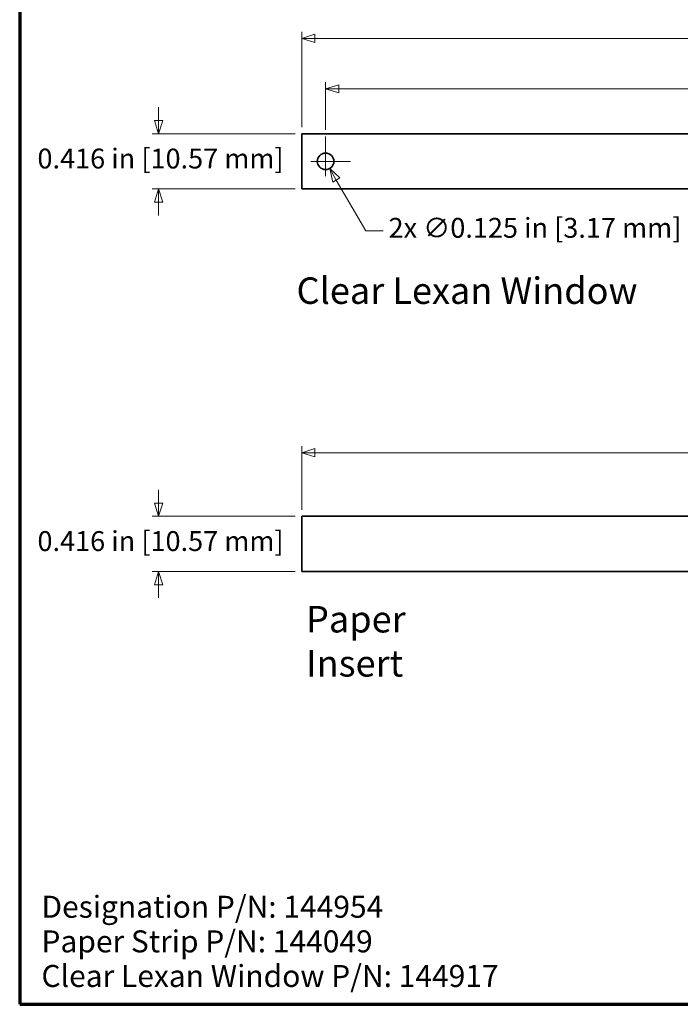
# Model space of a CAD drawing. Units: inches. Extents: x -0.2 to 22.1, y 0.4 to 16.6.
# Drawn here: x 0.4 to 5.4, y 0.4 to 7.8 of the extents above; entities that cross this region are included whole.
import ezdxf

# ---------------------------------------------------------------- set-up
doc = ezdxf.new("R2010")
doc.units = ezdxf.units.IN
doc.header["$MEASUREMENT"] = 0
doc.linetypes.add('CHAIN', pattern=[0.7087, 0.4724, -0.0591, 0.1181, -0.0591])
for name, color, linetype, lineweight in [('Border (ANSI)', 7, 'Continuous', 70), ('Dimensions(AVP)', 7, 'Continuous', 18), ('Symbols(AVP)', 7, 'Continuous', 9), ('Visible Edges(AVP)', 7, 'Continuous', 35)]:
    doc.layers.add(name, color=color, linetype=linetype, lineweight=lineweight)
doc.layers.add('Center Mark(AVP)', color=1, linetype='Continuous', lineweight=9, true_color=0xff0000)
doc.styles.add('DEFAULT-AVP', font='ARIAL.TTF')
doc.styles.add('DEFAULT-AVP_Large', font='ARIAL.TTF')
doc.dimstyles.new('AVP Standard-AVP', dxfattribs={"dimtxt": 0.15, "dimasz": 0.1, "dimexe": 0.05, "dimexo": 0.05, "dimgap": 0.04, "dimtad": 0, "dimtoh": 1, "dimdec": 3, "dimrnd": 1e-08, "dimzin": 0, "dimdsep": 46, "dimtxsty": 'DEFAULT-AVP_Large', "dimblk": 'Filled-1', "dimcen": 0.09, "dimdle": 0.12, "dimclrd": 7, "dimclre": 7, "dimclrt": 7, "dimadec": 0, "dimazin": 0, "dimtfac": 1, "dimtdec": 3, "dimtofl": 0, "dimtmove": 0, "dimatfit": 3, "dimfxl": 0, "dimtolj": 1, "dimtzin": 0, "dimlwd": 15, "dimlwe": 15, "dimarcsym": 0})
doc.dimstyles.new('AVP Standard-AVP-03', dxfattribs={"dimtxt": 0.15, "dimasz": 0.1, "dimexe": 0.05, "dimexo": 0.05, "dimgap": 0.04, "dimtad": 0, "dimtih": 1, "dimtoh": 1, "dimdec": 3, "dimrnd": 1e-08, "dimzin": 0, "dimdsep": 46, "dimtxsty": 'DEFAULT-AVP_Large', "dimblk": 'Filled-1', "dimcen": 0.09, "dimdle": 0.12, "dimclrd": 7, "dimclre": 7, "dimclrt": 7, "dimadec": 0, "dimazin": 0, "dimtfac": 1, "dimtdec": 3, "dimtofl": 0, "dimtmove": 0, "dimatfit": 3, "dimfxl": 0, "dimtolj": 1, "dimtzin": 0, "dimlwd": 15, "dimlwe": 15, "dimarcsym": 0})
doc.dimstyles.new('AVP Standard-AVP-04', dxfattribs={"dimtxt": 0.15, "dimasz": 0.1, "dimexe": 0.05, "dimexo": 0.05, "dimgap": 0.04, "dimtad": 0, "dimtih": 1, "dimtoh": 1, "dimdec": 3, "dimrnd": 1e-08, "dimzin": 0, "dimdsep": 46, "dimtxsty": 'DEFAULT-AVP_Large', "dimblk": 'Filled-1', "dimcen": 0.09, "dimdle": 0.12, "dimclrd": 7, "dimclre": 7, "dimclrt": 7, "dimadec": 0, "dimazin": 0, "dimtfac": 1, "dimtdec": 3, "dimtofl": 0, "dimtmove": 0, "dimatfit": 3, "dimfxl": 0, "dimtolj": 1, "dimtzin": 0, "dimlwd": 15, "dimlwe": 15, "dimarcsym": 0})

# ---------------------------------------------------------------- blocks, each defined once
blk = doc.blocks.new('Borders Website Border')
at = {"layer": 'Border (ANSI)'}
for p, q in [((0.38, 16.62), (0.38, 0.38)), ((0.38, 0.38), (21.62, 0.38))]:
    blk.add_line(p, q, dxfattribs=at)
blk = doc.blocks.new('Filled-1')
at = {"color": 0}
for p, q in [((0, 0), (-1, 0.3125)), ((-1, 0.3125), (-1, -0.3125)), ((-1, 0), (0, 0)), ((-1, -0.3125), (0, 0))]:
    blk.add_line(p, q, dxfattribs=at)
at = {"color": 0, "flags": 128}
blk.add_lwpolyline([(-1, -0.3125), (0, 0), (-1, 0.3125), (-1, -0.3125)], dxfattribs=at)
at = {"color": 0}
blk.add_solid([(-1, -0.3125), (0, 0), (-1, 0.3125), (-1, -0.3125)], dxfattribs=at)
blk = doc.blocks.new('*D13')
at = {"layer": 'Defpoints', "color": 0, "linetype": 'Continuous'}
for p in [(2.509, 6.9511), (1.429, 6.5351), (2.509, 6.5351)]:
    blk.add_point(p, dxfattribs=at)
at = {"layer": 'Dimensions(AVP)', "color": 7, "linetype": 'Continuous', "lineweight": 15}
for p, q in [((1.429, 7.0511), (1.429, 7.1511)), ((2.459, 6.9511), (1.379, 6.9511)), ((2.459, 6.5351), (1.379, 6.5351)), ((1.429, 6.4351), (1.429, 6.3351))]:
    blk.add_line(p, q, dxfattribs=at)
at = {"layer": 'Dimensions(AVP)', "color": 7, "linetype": 'Continuous', "lineweight": 15, "xscale": 0.1000000014901161, "yscale": 0.1000000014901161, "zscale": 0.1000000014901161}
for p, rotation in [((1.429, 6.9511), 270), ((1.429, 6.5351), 90)]:
    blk.add_blockref('Filled-1', p, dxfattribs=dict(at, rotation=rotation))
at = {"layer": 'Dimensions(AVP)', "color": 7, "linetype": 'Continuous', "lineweight": 18, "insert": (0.5141, 6.8393), "char_height": 0.15, "attachment_point": 1, "style": 'DEFAULT-AVP_Large'}
blk.add_mtext('\\A1;0.416 in [10.57 mm]', dxfattribs=at)
blk = doc.blocks.new('*D14')
at = {"layer": 'Defpoints', "color": 0, "linetype": 'Continuous'}
for p in [(20.009, 7.6711), (2.509, 6.9511), (20.009, 6.9511)]:
    blk.add_point(p, dxfattribs=at)
at = {"layer": 'Dimensions(AVP)', "color": 7, "linetype": 'Continuous', "lineweight": 15}
for p, q in [((2.509, 7.0011), (2.509, 7.7211)), ((2.609, 7.6711), (10.1946, 7.6711)), ((19.909, 7.6711), (12.3234, 7.6711)), ((20.009, 7.0011), (20.009, 7.7211))]:
    blk.add_line(p, q, dxfattribs=at)
at = {"layer": 'Dimensions(AVP)', "color": 7, "linetype": 'Continuous', "lineweight": 15, "xscale": 0.1000000014901161, "yscale": 0.1000000014901161, "zscale": 0.1000000014901161, "rotation": 180}
blk.add_blockref('Filled-1', (2.509, 7.6711), dxfattribs=at)
at = {"layer": 'Dimensions(AVP)', "color": 7, "linetype": 'Continuous', "lineweight": 15, "xscale": 0.1000000014901161, "yscale": 0.1000000014901161, "zscale": 0.1000000014901161}
blk.add_blockref('Filled-1', (20.009, 7.6711), dxfattribs=at)
at = {"layer": 'Dimensions(AVP)', "color": 7, "linetype": 'Continuous', "lineweight": 18, "insert": (10.2346, 7.7673), "char_height": 0.15, "attachment_point": 1, "style": 'DEFAULT-AVP_Large'}
blk.add_mtext('\\A1;17.500 in [444.50 mm]', dxfattribs=at)
blk = doc.blocks.new('*D15')
at = {"layer": 'Defpoints', "color": 0, "linetype": 'Continuous'}
for p in [(19.829, 7.2908), (2.689, 6.9308), (19.829, 6.9308)]:
    blk.add_point(p, dxfattribs=at)
at = {"layer": 'Dimensions(AVP)', "color": 7, "linetype": 'Continuous', "lineweight": 15}
for p, q in [((2.689, 6.9808), (2.689, 7.3408)), ((2.789, 7.2908), (10.1946, 7.2908)), ((19.729, 7.2908), (12.3234, 7.2908)), ((19.829, 6.9808), (19.829, 7.3408))]:
    blk.add_line(p, q, dxfattribs=at)
at = {"layer": 'Dimensions(AVP)', "color": 7, "linetype": 'Continuous', "lineweight": 15, "xscale": 0.1000000014901161, "yscale": 0.1000000014901161, "zscale": 0.1000000014901161, "rotation": 180}
blk.add_blockref('Filled-1', (2.689, 7.2908), dxfattribs=at)
at = {"layer": 'Dimensions(AVP)', "color": 7, "linetype": 'Continuous', "lineweight": 15, "xscale": 0.1000000014901161, "yscale": 0.1000000014901161, "zscale": 0.1000000014901161}
blk.add_blockref('Filled-1', (19.829, 7.2908), dxfattribs=at)
at = {"layer": 'Dimensions(AVP)', "color": 7, "linetype": 'Continuous', "lineweight": 18, "insert": (10.2346, 7.387), "char_height": 0.15, "attachment_point": 1, "style": 'DEFAULT-AVP_Large'}
blk.add_mtext('\\A1;17.140 in [435.36 mm]', dxfattribs=at)
blk = doc.blocks.new('*D16')
at = {"layer": 'Defpoints', "color": 0, "linetype": 'Continuous'}
for p in [(2.6577, 6.7973), (2.7202, 6.689)]:
    blk.add_point(p, dxfattribs=at)
at = {"layer": 'Dimensions(AVP)', "color": 7, "linetype": 'Continuous', "lineweight": 15}
for p, q in [((2.689, 6.6531), (2.689, 6.8331)), ((2.599, 6.7431), (2.779, 6.7431)), ((2.9923, 6.2178), (2.7702, 6.6024)), ((3.1245, 6.2178), (2.9923, 6.2178))]:
    blk.add_line(p, q, dxfattribs=at)
at = {"layer": 'Dimensions(AVP)', "color": 7, "linetype": 'Continuous', "lineweight": 15, "xscale": 0.1000000014901161, "yscale": 0.1000000014901161, "zscale": 0.1000000014901161, "rotation": 120.0000000000095}
blk.add_blockref('Filled-1', (2.7202, 6.689), dxfattribs=at)
at = {"layer": 'Dimensions(AVP)', "color": 7, "linetype": 'Continuous', "lineweight": 18, "insert": (3.1645, 6.3163), "char_height": 0.15, "attachment_point": 1, "style": 'DEFAULT-AVP_Large'}
blk.add_mtext('\\A1;{2x }∅0.125 in [3.17 mm]', dxfattribs=at)
blk = doc.blocks.new('*D17')
at = {"layer": 'Defpoints', "color": 0, "linetype": 'Continuous'}
for p in [(20.009, 4.5437), (2.509, 4.0637), (20.009, 4.0637)]:
    blk.add_point(p, dxfattribs=at)
at = {"layer": 'Dimensions(AVP)', "color": 7, "linetype": 'Continuous', "lineweight": 15}
for p, q in [((2.509, 4.1137), (2.509, 4.5937)), ((2.609, 4.5437), (10.1946, 4.5437)), ((19.909, 4.5437), (12.3234, 4.5437)), ((20.009, 4.1137), (20.009, 4.5937))]:
    blk.add_line(p, q, dxfattribs=at)
at = {"layer": 'Dimensions(AVP)', "color": 7, "linetype": 'Continuous', "lineweight": 15, "xscale": 0.1000000014901161, "yscale": 0.1000000014901161, "zscale": 0.1000000014901161, "rotation": 180}
blk.add_blockref('Filled-1', (2.509, 4.5437), dxfattribs=at)
at = {"layer": 'Dimensions(AVP)', "color": 7, "linetype": 'Continuous', "lineweight": 15, "xscale": 0.1000000014901161, "yscale": 0.1000000014901161, "zscale": 0.1000000014901161}
blk.add_blockref('Filled-1', (20.009, 4.5437), dxfattribs=at)
at = {"layer": 'Dimensions(AVP)', "color": 7, "linetype": 'Continuous', "lineweight": 18, "insert": (10.2346, 4.6398), "char_height": 0.15, "attachment_point": 1, "style": 'DEFAULT-AVP_Large'}
blk.add_mtext('\\A1;17.500 in [444.50 mm]', dxfattribs=at)
blk = doc.blocks.new('*D18')
at = {"layer": 'Defpoints', "color": 0, "linetype": 'Continuous'}
for p in [(2.509, 4.0637), (1.429, 3.6477), (2.509, 3.6477)]:
    blk.add_point(p, dxfattribs=at)
at = {"layer": 'Dimensions(AVP)', "color": 7, "linetype": 'Continuous', "lineweight": 15}
for p, q in [((1.429, 4.1637), (1.429, 4.2637)), ((2.459, 4.0637), (1.379, 4.0637)), ((2.459, 3.6477), (1.379, 3.6477)), ((1.429, 3.5477), (1.429, 3.4477))]:
    blk.add_line(p, q, dxfattribs=at)
at = {"layer": 'Dimensions(AVP)', "color": 7, "linetype": 'Continuous', "lineweight": 15, "xscale": 0.1000000014901161, "yscale": 0.1000000014901161, "zscale": 0.1000000014901161}
for p, rotation in [((1.429, 4.0637), 270), ((1.429, 3.6477), 90)]:
    blk.add_blockref('Filled-1', p, dxfattribs=dict(at, rotation=rotation))
at = {"layer": 'Dimensions(AVP)', "color": 7, "linetype": 'Continuous', "lineweight": 18, "insert": (0.5141, 3.9518), "char_height": 0.15, "attachment_point": 1, "style": 'DEFAULT-AVP_Large'}
blk.add_mtext('\\A1;0.416 in [10.57 mm]', dxfattribs=at)

msp = doc.modelspace()

# ---------------------------------------------------------------- linework, layer by layer
at = {"layer": 'Center Mark(AVP)', "linetype": 'CHAIN', "ltscale": 0.208441}
for p, q in [((2.68899, 6.93085), (2.68899, 6.55545)), ((2.87668, 6.74315), (2.50129, 6.74315))]:
    msp.add_line(p, q, dxfattribs=at)
at = {"layer": 'Visible Edges(AVP)'}
for p, q in [((2.50899, 6.53515), (2.50899, 6.95115)), ((2.50899, 6.95115), (20.00899, 6.95115)), ((20.00899, 6.53515), (2.50899, 6.53515)), ((2.50899, 4.06367), (20.00899, 4.06367)), ((2.50899, 3.64767), (2.50899, 4.06367)), ((20.00899, 3.64767), (2.50899, 3.64767))]:
    msp.add_line(p, q, dxfattribs=at)
msp.add_circle((2.68899, 6.74315), 0.0625, dxfattribs=at)

# ---------------------------------------------------------------- block references
msp.add_blockref('Borders Website Border', (0, 0))

# ---------------------------------------------------------------- texts
at = {"layer": 'Symbols(AVP)', "color": 7, "char_height": 0.2, "attachment_point": 1, "style": 'DEFAULT-AVP'}
for s, insert, width in [('{\\fArial|b0|i0;\\H0.2000;Clear Lexan Window}', (2.46974, 5.86726), 2.5774393), ('{\\fArial|b0|i0;\\H0.2000;Paper Insert}', (2.54132, 3.38694), 1.5216464)]:
    msp.add_mtext(s, dxfattribs=dict(at, insert=insert, width=width))
at = {"layer": 'Symbols(AVP)', "color": 7, "insert": (0.54421, 1.19942), "char_height": 0.166, "width": 3.4927057, "attachment_point": 1, "line_spacing_factor": 0.944221, "style": 'DEFAULT-AVP'}
msp.add_mtext('{\\fArial|b0|i0;\\H0.1660;Designation P/N: 144954\\PPaper Strip P/N: 144049\\PClear Lexan Window P/N: 144917}', dxfattribs=at)

# ---------------------------------------------------------------- dimensions: what is measured, and where the dimension line sits
at = {"layer": 'Dimensions(AVP)', "color": 7, "linetype": 'Continuous', "lineweight": 18}
for base, p1, p2, angle, text, dimstyle, override, picture, middle in [((20.00899, 7.67115), (2.50899, 6.95115), (20.00899, 6.95115), 180, '<> in [444.50 mm]', 'AVP Standard-AVP', {"dimtoh": 0, "dimdec": 3, "dimpost": '', "dimtp": 0, "dimtm": 0, "dimtdec": 3, "dimatfit": 1}, '*D14', (11.25899, 7.67115)), ((19.82899, 7.29085), (2.68899, 6.93085), (19.82899, 6.93085), 180, '<> in [435.36 mm]', 'AVP Standard-AVP', {"dimtoh": 0, "dimdec": 3, "dimpost": '', "dimtp": 0, "dimtm": 0, "dimtdec": 3, "dimatfit": 1}, '*D15', (11.25899, 7.29085)), ((1.42899, 6.53515), (2.50899, 6.95115), (2.50899, 6.53515), 90, '<> in [10.57 mm]', 'AVP Standard-AVP-03', {"dimdec": 3, "dimpost": '', "dimtp": 0, "dimtm": 0, "dimtdec": 3, "dimatfit": 1}, '*D13', (1.42899, 6.74315)), ((20.00899, 4.54367), (2.50899, 4.06367), (20.00899, 4.06367), 180, '<> in [444.50 mm]', 'AVP Standard-AVP', {"dimtoh": 0, "dimdec": 3, "dimpost": '', "dimtp": 0, "dimtm": 0, "dimtdec": 3, "dimatfit": 1}, '*D17', (11.25899, 4.54367)), ((1.42899, 3.64767), (2.50899, 4.06367), (2.50899, 3.64767), 90, '<> in [10.57 mm]', 'AVP Standard-AVP-04', {"dimdec": 3, "dimpost": '', "dimtp": 0, "dimtm": 0, "dimtdec": 3, "dimatfit": 1}, '*D18', (1.42899, 3.85567))]:
    dim = msp.add_linear_dim(base=base, p1=p1, p2=p2, angle=angle, text=text, dimstyle=dimstyle, override=override, dxfattribs=at)
    dim.commit()
    dim.dimension.update_dxf_attribs({"geometry": picture, "text_midpoint": middle, "dimtype": 160})
dim = msp.add_diameter_dim_2p(p1=(2.65774, 6.79728), p2=(2.72024, 6.68902), text='{2x }<> in [3.17 mm]', dimstyle='AVP Standard-AVP', override={"dimtih": 1, "dimdec": 3, "dimlfac": 1, "dimpost": '', "dimtp": 0, "dimtm": 0, "dimtdec": 3}, dxfattribs=at)
dim.commit()
dim.dimension.update_dxf_attribs({"geometry": '*D16', "text_midpoint": (4.24367, 6.21776), "dimtype": 163})

doc.saveas('drawing.dxf')
